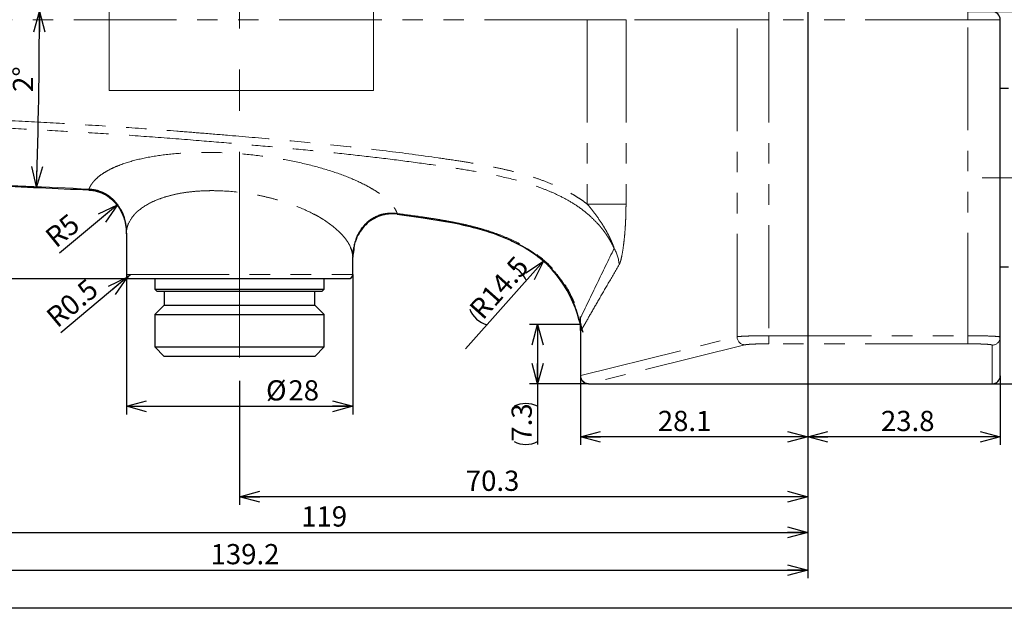
# Paper-space layout '外观承认图' of a CAD drawing. Units: millimetres. Extents: x 12 to 1142, y 5 to 417.
# Drawn here: x 396 to 518, y 11 to 83 of the extents above; entities that cross this region are included whole.
import ezdxf

# ---------------------------------------------------------------- set-up
doc = ezdxf.new("R2010")
doc.units = ezdxf.units.MM
doc.header["$LTSCALE"] = 2
doc.linetypes.add('CENTERX2', pattern=[20.32, 12.7, -2.54, 2.54, -2.54])
doc.linetypes.add('PHANTOM', pattern=[12.7, 6.35, -1.27, 1.27, -1.27, 1.27, -1.27])
doc.layers.add('アノテーション', color=7, linetype='Continuous')
doc.layers.add('寸法', color=7, linetype='Continuous')
doc.styles.add('SLDTEXTSTYLE4', font='verdana.ttf', dxfattribs={"height": 8})
doc.dimstyles.new('SLDDIMSTYLE10', dxfattribs={"dimtxt": 2.5, "dimasz": 2.5, "dimexe": 0, "dimexo": 0.0625, "dimtad": 3, "dimdec": 1, "dimrnd": 1e-09, "dimzin": 12, "dimdsep": 46, "dimtxsty": 'SLDTEXTSTYLE4', "dimblk1": 'OPEN30', "dimblk2": 'OPEN30', "dimsah": 1, "dimcen": 0, "dimadec": 0, "dimazin": 3, "dimtfac": 1, "dimtdec": 1, "dimtofl": 0, "dimtmove": 0, "dimatfit": 3, "dimldrblk": 'OPEN30', "dimfxl": 1, "dimfrac": 2, "dimtolj": 1, "dimtzin": 12, "dimarcsym": 0})
doc.dimstyles.new('SLDDIMSTYLE13', dxfattribs={"dimtxt": 2.5, "dimasz": 2.5, "dimexe": 0, "dimexo": 0.0625, "dimtad": 3, "dimdec": 4, "dimzin": 12, "dimdsep": 46, "dimtxsty": 'SLDTEXTSTYLE4', "dimblk1": 'OPEN30', "dimblk2": 'OPEN30', "dimsah": 1, "dimcen": 0.09, "dimadec": 0, "dimazin": 3, "dimtfac": 1, "dimtdec": 0, "dimtofl": 0, "dimtmove": 0, "dimatfit": 3, "dimldrblk": 'OPEN30', "dimfxl": 1, "dimfrac": 2, "dimtolj": 1, "dimtzin": 12, "dimarcsym": 0})
doc.dimstyles.new('SLDDIMSTYLE14', dxfattribs={"dimtxt": 2.5, "dimasz": 2.5, "dimexe": 0, "dimexo": 0.0625, "dimtad": 3, "dimdec": 0, "dimrnd": 1e-09, "dimzin": 12, "dimdsep": 46, "dimtxsty": 'SLDTEXTSTYLE4', "dimblk1": 'OPEN30', "dimblk2": 'OPEN30', "dimsah": 1, "dimcen": 0.09, "dimadec": 0, "dimazin": 3, "dimtfac": 1, "dimtdec": 0, "dimtofl": 0, "dimtmove": 0, "dimatfit": 3, "dimldrblk": 'OPEN30', "dimfxl": 1, "dimfrac": 2, "dimtolj": 1, "dimtzin": 12, "dimarcsym": 0})
doc.dimstyles.new('SLDDIMSTYLE6', dxfattribs={"dimtxt": 2.5, "dimasz": 2.5, "dimexe": 0, "dimexo": 0.0625, "dimtad": 3, "dimdec": 1, "dimrnd": 1e-09, "dimzin": 12, "dimdsep": 46, "dimtxsty": 'SLDTEXTSTYLE4', "dimblk1": 'OPEN30', "dimblk2": 'OPEN30', "dimsah": 1, "dimcen": 0.09, "dimadec": 0, "dimazin": 3, "dimtfac": 1, "dimtdec": 1, "dimtofl": 0, "dimtmove": 0, "dimatfit": 3, "dimldrblk": 'OPEN30', "dimfxl": 1, "dimfrac": 2, "dimtolj": 1, "dimtzin": 12, "dimarcsym": 0})
doc.dimstyles.new('SLDDIMSTYLE7', dxfattribs={"dimtxt": 2.5, "dimasz": 2.5, "dimexe": 0, "dimexo": 0.0625, "dimtad": 3, "dimdec": 1, "dimrnd": 1e-09, "dimzin": 12, "dimdsep": 46, "dimtxsty": 'SLDTEXTSTYLE4', "dimblk1": 'OPEN30', "dimblk2": 'OPEN30', "dimsah": 1, "dimcen": 0, "dimadec": 0, "dimazin": 3, "dimtfac": 1, "dimtdec": 1, "dimtofl": 0, "dimtmove": 1, "dimatfit": 3, "dimldrblk": 'OPEN30', "dimfxl": 1, "dimfrac": 2, "dimtolj": 1, "dimtzin": 12, "dimarcsym": 0})
doc.dimstyles.new('SLDDIMSTYLE9', dxfattribs={"dimtxt": 2.5, "dimasz": 2.5, "dimexe": 0, "dimexo": 0.0625, "dimtad": 3, "dimdec": 1, "dimrnd": 1e-09, "dimdsep": 46, "dimtxsty": 'SLDTEXTSTYLE4', "dimblk1": 'OPEN30', "dimblk2": 'OPEN30', "dimsah": 1, "dimcen": 0, "dimadec": 0, "dimazin": 2, "dimtfac": 1, "dimtdec": 1, "dimtofl": 0, "dimtmove": 0, "dimatfit": 3, "dimldrblk": 'OPEN30', "dimfxl": 1, "dimfrac": 2, "dimtolj": 1, "dimtzin": 12, "dimarcsym": 0})

# ---------------------------------------------------------------- blocks, each defined once
blk = doc.blocks.new('_OPEN30')
at = {"color": 0, "linetype": 'ByBlock', "lineweight": -2}
for p, q in [((-1, 0.267949), (0, 0)), ((0, 0), (-1, -0.267949)), ((0, 0), (-1, 0))]:
    blk.add_line(p, q, dxfattribs=at)
blk = doc.blocks.new('_D_54')
at = {"layer": 'アノテーション', "color": 7}
for p, q in [((517.29, 39.45), (517.29, 30.89)), ((517.29, 31.89), (493.48, 31.89))]:
    blk.add_line(p, q, dxfattribs=at)
at = {"layer": 'アノテーション', "color": 7, "xscale": 2.5, "yscale": 2.5, "rotation": 180}
blk.add_blockref('_OPEN30', (493.48, 31.89), dxfattribs=at)
at = {"layer": 'アノテーション', "color": 7, "xscale": 2.5, "yscale": 2.5}
blk.add_blockref('_OPEN30', (517.29, 31.89), dxfattribs=at)
at = {"layer": 'アノテーション', "color": 7, "insert": (502.53, 35.11), "char_height": 2.5, "attachment_point": 1, "style": 'SLDTEXTSTYLE4'}
blk.add_mtext('23.8', dxfattribs=at)
blk = doc.blocks.new('_D_55')
at = {"layer": 'アノテーション', "color": 7}
for p, q in [((465.36, 39.45), (465.36, 30.89)), ((493.48, 31.89), (465.36, 31.89))]:
    blk.add_line(p, q, dxfattribs=at)
at = {"layer": 'アノテーション', "color": 7, "xscale": 2.5, "yscale": 2.5, "rotation": 180}
blk.add_blockref('_OPEN30', (465.36, 31.89), dxfattribs=at)
at = {"layer": 'アノテーション', "color": 7, "xscale": 2.5, "yscale": 2.5}
blk.add_blockref('_OPEN30', (493.48, 31.89), dxfattribs=at)
at = {"layer": 'アノテーション', "color": 7, "insert": (474.93, 35.11), "char_height": 2.5, "attachment_point": 1, "style": 'SLDTEXTSTYLE4'}
blk.add_mtext('28.1', dxfattribs=at)
blk = doc.blocks.new('_D_56')
at = {"layer": 'アノテーション', "color": 7}
for p, q in [((423.19, 38.8), (423.19, 23.5)), ((493.48, 30.25), (493.48, 23.5)), ((493.48, 24.5), (423.19, 24.5))]:
    blk.add_line(p, q, dxfattribs=at)
at = {"layer": 'アノテーション', "color": 7, "xscale": 2.5, "yscale": 2.5, "rotation": 180}
blk.add_blockref('_OPEN30', (423.19, 24.5), dxfattribs=at)
at = {"layer": 'アノテーション', "color": 7, "xscale": 2.5, "yscale": 2.5}
blk.add_blockref('_OPEN30', (493.48, 24.5), dxfattribs=at)
at = {"layer": 'アノテーション', "color": 7, "insert": (451.18, 27.72), "char_height": 2.5, "attachment_point": 1, "style": 'SLDTEXTSTYLE4'}
blk.add_mtext('70.3', dxfattribs=at)
blk = doc.blocks.new('_D_57')
at = {"layer": 'アノテーション', "color": 7}
for p, q in [((374.48, 63.58), (374.48, 19.09)), ((493.48, 30.25), (493.48, 19.09)), ((374.48, 20.09), (493.48, 20.09))]:
    blk.add_line(p, q, dxfattribs=at)
at = {"layer": 'アノテーション', "color": 7, "xscale": 2.5, "yscale": 2.5, "rotation": 180}
blk.add_blockref('_OPEN30', (374.48, 20.09), dxfattribs=at)
at = {"layer": 'アノテーション', "color": 7, "xscale": 2.5, "yscale": 2.5}
blk.add_blockref('_OPEN30', (493.48, 20.09), dxfattribs=at)
at = {"layer": 'アノテーション', "color": 7, "insert": (430.82, 23.31), "char_height": 2.5, "attachment_point": 1, "style": 'SLDTEXTSTYLE4'}
blk.add_mtext('119', dxfattribs=at)
blk = doc.blocks.new('_D_58')
at = {"layer": 'アノテーション', "color": 7}
for p, q in [((354.29, 84.44), (354.29, 14.42)), ((493.48, 30.25), (493.48, 14.42)), ((354.29, 15.42), (493.48, 15.42))]:
    blk.add_line(p, q, dxfattribs=at)
at = {"layer": 'アノテーション', "color": 7, "xscale": 2.5, "yscale": 2.5, "rotation": 180}
blk.add_blockref('_OPEN30', (354.29, 15.42), dxfattribs=at)
at = {"layer": 'アノテーション', "color": 7, "xscale": 2.5, "yscale": 2.5}
blk.add_blockref('_OPEN30', (493.48, 15.42), dxfattribs=at)
at = {"layer": 'アノテーション', "color": 7, "insert": (419.61, 18.65), "char_height": 2.5, "attachment_point": 1, "style": 'SLDTEXTSTYLE4'}
blk.add_mtext('139.2', dxfattribs=at)
blk = doc.blocks.new('_D_61')
at = {"layer": 'アノテーション', "color": 7}
blk.add_line((388.97, 63.09), (399.07, 62.74), dxfattribs=at)
blk.add_arc((-236.44, 84.44), 634.88, 358.04417, 0, dxfattribs=at)
at = {"layer": 'アノテーション', "color": 7, "xscale": 2.5, "yscale": 2.5}
for p, rotation in [((398.44, 84.44), 89.88719187470001), ((398.07, 62.78), 268.1569758961)]:
    blk.add_blockref('_OPEN30', p, dxfattribs=dict(at, rotation=rotation))
at = {"layer": 'アノテーション', "color": 7, "insert": (395.14, 74.53), "char_height": 2.5, "attachment_point": 1, "rotation": 89.2989, "style": 'SLDTEXTSTYLE4'}
blk.add_mtext('2°', dxfattribs=at)
blk = doc.blocks.new('_D_65')
at = {"layer": 'アノテーション', "color": 7}
blk.add_line((408.09, 60.56), (400.94, 54.59), dxfattribs=at)
at = {"layer": 'アノテーション', "color": 7, "xscale": 2.5, "yscale": 2.5, "rotation": 39.8598846207}
blk.add_blockref('_OPEN30', (408.09, 60.56), dxfattribs=at)
at = {"layer": 'アノテーション', "color": 7, "insert": (398.91, 57.09), "char_height": 2.5, "attachment_point": 1, "rotation": 39.0366, "style": 'SLDTEXTSTYLE4'}
blk.add_mtext('R5', dxfattribs=at)
blk = doc.blocks.new('_D_66')
at = {"layer": 'アノテーション'}
for p, q in [((465.36, 45.78), (459.06, 45.78)), ((460.06, 45.78), (460.06, 38.45)), ((466.36, 38.45), (459.06, 38.45)), ((460.06, 38.45), (460.06, 30.96))]:
    blk.add_line(p, q, dxfattribs=at)
for centre, start, end in [((458.61, 32.76), 63.4349, 116.5651), ((458.61, 34.21), 243.4349, 296.5651)]:
    blk.add_arc(centre, 3.25, start, end, dxfattribs=at)
at = {"layer": 'アノテーション', "xscale": 2.5, "yscale": 2.5}
for p, rotation in [((460.06, 45.78), 90), ((460.06, 38.45), 270)]:
    blk.add_blockref('_OPEN30', p, dxfattribs=dict(at, rotation=rotation))
at = {"layer": 'アノテーション', "insert": (456.84, 31.3), "char_height": 2.5, "attachment_point": 1, "rotation": 90, "style": 'SLDTEXTSTYLE4'}
blk.add_mtext('7.3', dxfattribs=at)
blk = doc.blocks.new('_D_67')
at = {"layer": 'アノテーション', "color": 7}
blk.add_line((460.79, 53.6), (451.14, 42.78), dxfattribs=at)
for centre, start, end in [((455.65, 49.97), 21.6806, 74.8107), ((454.68, 48.88), 201.6806, 254.8107)]:
    blk.add_arc(centre, 3.25, start, end, dxfattribs=at)
at = {"layer": 'アノテーション', "color": 7, "xscale": 2.5, "yscale": 2.5, "rotation": 48.2456185283}
blk.add_blockref('_OPEN30', (460.79, 53.6), dxfattribs=at)
at = {"layer": 'アノテーション', "color": 7, "insert": (451.42, 47.89), "char_height": 2.5, "attachment_point": 1, "rotation": 48.2456, "style": 'SLDTEXTSTYLE4'}
blk.add_mtext('R14.5', dxfattribs=at)
blk = doc.blocks.new('_D_74')
at = {"layer": 'アノテーション', "color": 7}
for p, q in [((513.29, 84.44), (531.29, 84.44)), ((530.29, 84.44), (530.29, 38.45)), ((516.29, 38.45), (531.29, 38.45))]:
    blk.add_line(p, q, dxfattribs=at)
at = {"layer": 'アノテーション', "color": 7, "xscale": 2.5, "yscale": 2.5}
for p, rotation in [((530.29, 84.44), 90), ((530.29, 38.45), 270)]:
    blk.add_blockref('_OPEN30', p, dxfattribs=dict(at, rotation=rotation))
at = {"layer": 'アノテーション', "color": 7, "insert": (527.07, 42.9), "char_height": 2.5, "attachment_point": 1, "rotation": 90, "style": 'SLDTEXTSTYLE4'}
blk.add_mtext('46', dxfattribs=at)
blk = doc.blocks.new('_D_76')
at = {"layer": 'アノテーション', "color": 7}
for p, q in [((409.19, 51.94), (409.19, 34.67)), ((437.19, 51.94), (437.19, 34.67)), ((409.19, 35.67), (437.19, 35.67))]:
    blk.add_line(p, q, dxfattribs=at)
at = {"layer": 'アノテーション', "color": 7, "xscale": 2.5, "yscale": 2.5, "rotation": 180}
blk.add_blockref('_OPEN30', (409.19, 35.67), dxfattribs=at)
at = {"layer": 'アノテーション', "color": 7, "xscale": 2.5, "yscale": 2.5}
blk.add_blockref('_OPEN30', (437.19, 35.67), dxfattribs=at)
at = {"layer": 'アノテーション', "color": 7, "char_height": 2.5, "attachment_point": 1, "style": 'SLDTEXTSTYLE4'}
for s, insert in [('%%c', (426.47, 38.89)), ('28', (429.24, 38.89))]:
    blk.add_mtext(s, dxfattribs=dict(at, insert=insert))
blk = doc.blocks.new('_D_77')
at = {"layer": 'アノテーション', "color": 7}
for p, q in [((360.65, 84.44), (340.46, 84.44)), ((341.46, 84.44), (341.46, 51.44)), ((409.69, 51.44), (340.46, 51.44))]:
    blk.add_line(p, q, dxfattribs=at)
at = {"layer": 'アノテーション', "color": 7, "xscale": 2.5, "yscale": 2.5}
for p, rotation in [((341.46, 84.44), 90), ((341.46, 51.44), 270)]:
    blk.add_blockref('_OPEN30', p, dxfattribs=dict(at, rotation=rotation))
at = {"layer": 'アノテーション', "color": 7, "insert": (338.24, 68.69), "char_height": 2.5, "attachment_point": 1, "rotation": 90, "style": 'SLDTEXTSTYLE4'}
blk.add_mtext('33', dxfattribs=at)
blk = doc.blocks.new('_D_78')
at = {"layer": 'アノテーション', "color": 7}
for q in [(401.1, 44.73), (409.69, 51.94)]:
    blk.add_line((409.31, 51.62), q, dxfattribs=at)
at = {"layer": 'アノテーション', "color": 7, "xscale": 2.5, "yscale": 2.5, "rotation": 40.0453589815}
blk.add_blockref('_OPEN30', (409.31, 51.62), dxfattribs=at)
at = {"layer": 'アノテーション', "color": 7, "insert": (399.04, 47.18), "char_height": 2.5, "attachment_point": 1, "rotation": 40.0454, "style": 'SLDTEXTSTYLE4'}
blk.add_mtext('R0.5', dxfattribs=at)

psp = doc.layouts.new('外观承认图')

# ---------------------------------------------------------------- linework, layer by layer
at = {"color": 7, "linetype": 'Continuous', "lineweight": 18}
for p, q in [((407.04568, 110.27923), (407.04568, 74.69458)), ((439.76445, 110.27923), (439.76445, 74.69458)), ((407.04568, 74.69458), (439.76445, 74.69458))]:
    psp.add_line(p, q, dxfattribs=at)
at = {"color": 1, "linetype": 'PHANTOM', "lineweight": 18}
for p, q in [((488.6461, 83.44488), (488.6461, 84.44488)), ((513.28922, 83.44488), (513.28922, 84.44488)), ((466.19455, 83.44488), (360.63596, 83.44488)), ((470.99625, 83.44488), (466.19455, 83.44488)), ((466.19455, 83.44488), (466.19455, 60.66937)), ((470.99625, 83.44488), (470.99625, 60.66937)), ((484.73492, 83.44488), (470.99625, 83.44488)), ((484.73492, 44.26651), (484.73492, 83.44488)), ((488.6461, 83.44488), (484.73492, 83.44488)), ((488.6461, 83.44488), (488.6461, 44.39297)), ((513.28922, 83.44488), (488.6461, 83.44488)), ((513.28922, 44.39297), (513.28922, 83.44488)), ((517.28922, 83.44488), (513.28922, 83.44488)), ((404.57081, 62.50896), (404.56525, 62.39929)), ((466.19455, 60.66937), (470.99625, 60.66937)), ((442.69287, 59.49932), (442.68098, 59.40797)), ((445.64407, 59.09432), (445.63089, 59.0033)), ((409.19353, 51.94488), (437.19353, 51.94488)), ((465.40802, 45.06372), (465.40802, 39.45748)), ((465.40802, 39.45748), (484.73492, 44.26651)), ((488.6461, 43.39439), (488.6461, 44.39297)), ((488.6461, 44.39297), (513.28922, 44.39297)), ((513.28922, 43.39439), (513.28922, 44.39297)), ((485.71271, 43.26793), (466.38582, 38.4589)), ((513.28922, 43.39439), (488.6461, 43.39439)), ((516.28922, 38.45056), (516.28922, 43.2344)), ((466.36503, 38.45056), (516.28922, 38.45056)), ((516.28922, 38.45056), (516.28922, 38.44772))]:
    psp.add_line(p, q, dxfattribs=at)
at = {"color": 7, "linetype": 'Continuous', "lineweight": 25}
for p, q in [((517.28922, 44.23298), (517.28922, 83.44488)), ((518.28922, 74.92484), (517.28922, 74.92484)), ((442.68098, 59.40797), (445.63089, 59.0033)), ((409.19353, 57.00426), (409.19353, 51.94488)), ((437.19353, 54.08836), (437.35312, 55.00222)), ((437.19353, 54.08836), (437.35312, 55.00222)), ((437.19353, 51.94488), (437.19353, 54.08836)), ((517.28922, 52.92484), (518.28922, 52.92484)), ((409.69353, 51.44488), (436.69353, 51.44488)), ((412.71603, 51.44488), (412.71603, 50.14488)), ((433.67103, 50.14488), (433.67103, 51.44488)), ((412.71603, 50.14488), (413.01603, 49.84488)), ((412.71603, 50.14488), (433.67103, 50.14488)), ((433.37103, 49.84488), (433.67103, 50.14488)), ((433.37103, 49.84488), (413.01603, 49.84488)), ((413.87803, 49.84488), (413.87803, 48.16888)), ((432.50903, 48.16888), (432.50903, 49.84488)), ((413.87803, 48.16888), (412.71603, 47.00688)), ((413.87803, 48.16888), (432.50903, 48.16888)), ((433.67103, 47.00688), (432.50903, 48.16888)), ((412.71603, 47.00688), (412.71603, 43.00688)), ((412.71603, 47.00688), (433.67103, 47.00688)), ((433.67103, 43.00688), (433.67103, 47.00688)), ((465.36361, 45.0443), (465.36361, 39.44595)), ((517.28922, 39.44914), (517.28922, 44.23298)), ((412.71603, 43.00688), (413.87803, 41.84488)), ((412.71603, 43.00688), (433.67103, 43.00688)), ((432.50903, 41.84488), (433.67103, 43.00688)), ((432.50903, 41.84488), (413.87803, 41.84488)), ((466.36183, 38.44772), (516.28922, 38.44772))]:
    psp.add_line(p, q, dxfattribs=at)
for centre, radius, start, end in [((516.28922, 83.44488), 1, 0, 90), ((409.69353, 51.94488), 0.5, 180, 270), ((436.69353, 51.94488), 0.5, 270, 0), ((516.28922, 39.44772), 1, 270, 0)]:
    psp.add_arc(centre, radius, start, end, dxfattribs=at)
at = {"color": 1, "linetype": 'PHANTOM', "lineweight": 18}
for centre, radius, start, end in [((465.34136, 52.79748), 4.82469, 4.5181398, 29.8000889), ((460.85445, 44.80789), 4.68837, 4.5224417, 19.5979211), ((460.29378, 45.03566), 5.11432, 0.3143122, 13.8838245), ((485.73639, 44.26912), 1.00147, 180.14918, 268.6456007), ((516.28993, 44.23369), 0.99929, 269.959347, 359.9592893), ((466.36835, 39.45247), 1.00191, 180.1900937, 269.8099064), ((466.40949, 39.46009), 1.00147, 180.14918, 268.6456007), ((516.28993, 39.44985), 0.99929, 269.959347, 359.9592893)]:
    psp.add_arc(centre, radius, start, end, dxfattribs=at)
for points, knots in [([(363.48472, 72.31796), (365.76555, 72.23157), (370.09649, 72.06752), (378.75743, 71.72004), (387.41537, 71.34188), (396.07248, 70.91283), (402.61745, 70.55303), (408.9927, 70.15304), (414.30311, 69.76867), (418.57069, 69.42661), (422.89102, 69.06817), (428.38352, 68.59421), (434.85619, 67.97186), (441.31966, 67.25106), (446.47782, 66.56595), (450.17087, 66.01898), (452.31061, 65.66974), (454.14433, 65.33551), (455.79615, 64.99002), (457.39236, 64.60654), (458.93406, 64.17529), (460.48726, 63.66596), (461.98131, 63.08507), (463.21761, 62.51078), (464.17195, 62.00021), (464.88197, 61.57944), (465.55741, 61.14051), (465.98381, 60.8252), (466.19455, 60.66937)], [0, 0, 0, 0, 0.065828368, 0.124997387, 0.249989772, 0.315766761, 0.374981283, 0.439036041, 0.499993506, 0.528535602, 0.562511026, 0.625023278, 0.687531284, 0.750044588, 0.812579896, 0.837590534, 0.857714719, 0.875105382, 0.89134335, 0.906378988, 0.922443145, 0.937499912, 0.953503925, 0.968646132, 0.976781745, 0.984708929, 0.99244289, 1, 1, 1, 1]), ([(469.52806, 55.19523), (469.47761, 55.30005), (469.37777, 55.5075), (469.21908, 55.81009), (469.05654, 56.10216), (468.89, 56.38335), (468.7202, 56.6538), (468.54767, 56.91353), (468.37292, 57.16264), (468.19648, 57.40125), (468.01881, 57.62949), (467.84052, 57.84767), (467.38417, 58.38097), (466.51207, 59.26097), (465.15834, 60.32409), (463.64525, 61.25365), (462.15632, 61.99023), (460.57403, 62.63887), (458.42243, 63.36786), (455.606, 64.0911), (452.38984, 64.70266), (448.99893, 65.23818), (445.35058, 65.75583), (441.24112, 66.28904), (436.9207, 66.78722), (432.4477, 67.25081), (427.82316, 67.68614), (423.05341, 68.10228), (417.90168, 68.53358), (412.44053, 68.96251), (406.73481, 69.35294), (401.09566, 69.6937), (395.52122, 69.99656), (390.023, 70.2701), (384.59013, 70.52208), (379.22312, 70.75609), (373.91005, 70.97627), (368.66325, 71.18491), (365.18718, 71.31705), (363.46099, 71.38267)], [0, 0, 0, 0, 0.003182922, 0.006298905, 0.009347394, 0.012327947, 0.015240228, 0.018084001, 0.020859118, 0.023565509, 0.026203254, 0.028772772, 0.031274456, 0.045408906, 0.062586469, 0.078248342, 0.093928654, 0.107998761, 0.125024124, 0.156064425, 0.187485796, 0.21459215, 0.250007683, 0.288325008, 0.327992437, 0.369021023, 0.411387461, 0.455106332, 0.500045689, 0.552863071, 0.60501522, 0.656551883, 0.707465312, 0.757790283, 0.807203162, 0.856301451, 0.90480446, 0.95272655, 1, 1, 1, 1]), ([(404.57082, 62.50896), (404.58934, 62.55649), (404.62636, 62.65147), (404.69371, 62.79274), (404.76969, 62.93293), (404.85517, 63.07197), (404.94994, 63.20986), (405.05409, 63.3466), (405.16762, 63.48218), (405.41408, 63.75165), (405.85322, 64.14519), (406.58535, 64.64096), (407.45621, 65.10228), (408.8005, 65.66658), (410.80961, 66.26502), (413.67702, 66.77336), (416.9034, 67.04493), (420.36808, 67.06953), (423.9448, 66.85504), (427.48657, 66.41352), (430.87158, 65.76704), (433.97688, 64.94752), (436.72134, 63.98675), (438.64404, 63.09936), (439.93405, 62.3569), (440.77179, 61.78813), (441.47491, 61.21242), (441.94322, 60.7303), (442.24511, 60.34695), (442.4337, 60.06124), (442.58712, 59.77832), (442.65764, 59.59227), (442.69287, 59.49932)], [0, 0, 0, 0, 0.007827461, 0.015642525, 0.023449058, 0.031250957, 0.039052144, 0.046856558, 0.05466815, 0.062490875, 0.093915389, 0.125247563, 0.156534067, 0.187674672, 0.250348226, 0.312807038, 0.375306098, 0.43792469, 0.500246491, 0.562919798, 0.625281339, 0.68782347, 0.750069647, 0.812618091, 0.84379199, 0.874949836, 0.906318022, 0.937578966, 0.953277652, 0.968896298, 0.984461586, 1, 1, 1, 1]), ([(409.19354, 57.00418), (409.19354, 57.1683), (409.1877, 57.33424), (409.16433, 57.66278), (409.14683, 57.82615), (409.07659, 58.31362), (409.00632, 58.63509), (408.81269, 59.27038), (408.6904, 59.57952), (408.39417, 60.16856), (408.21978, 60.45018), (407.80941, 60.98251), (407.58071, 61.22365), (407.20102, 61.54629), (407.06833, 61.6473), (406.79, 61.83547), (406.64474, 61.9222), (406.20116, 62.15437), (405.89148, 62.27467), (405.40599, 62.4033), (405.24, 62.4375), (404.99027, 62.47464), (404.90675, 62.48471), (404.73919, 62.50026), (404.6539, 62.5058), (404.57081, 62.50896)], [0, 0, 0, 0, 0.0625, 0.0625, 0.125, 0.125, 0.25, 0.25, 0.375, 0.375, 0.5, 0.5, 0.625, 0.625, 0.6875, 0.6875, 0.75, 0.75, 0.875, 0.875, 0.9375, 0.9375, 0.96875, 0.96875, 1, 1, 1, 1]), ([(410.70903, 59.86476), (411.17793, 60.25981), (411.74573, 60.61839), (412.75706, 61.09644), (413.11933, 61.24474), (413.88119, 61.51324), (414.28234, 61.63416), (415.12572, 61.84861), (415.56923, 61.94242), (416.49442, 62.10039), (416.9715, 62.16369), (417.94712, 62.2586), (418.44662, 62.29042), (419.2136, 62.31498), (419.47221, 62.31932), (419.99547, 62.32023), (420.261, 62.31678), (421.58804, 62.28049), (422.65288, 62.19178), (424.25923, 61.97203), (424.79752, 61.88377), (425.85252, 61.68201), (426.37049, 61.56854), (427.38813, 61.31746), (427.88772, 61.17975), (428.86844, 60.88004), (429.34954, 60.71794), (430.73042, 60.20779), (431.57946, 59.83306), (432.35931, 59.42621)], [0, 0, 0, 0, 0.125, 0.125, 0.1875, 0.1875, 0.25, 0.25, 0.3125, 0.3125, 0.375, 0.375, 0.4375, 0.4375, 0.46875, 0.46875, 0.5, 0.5, 0.625, 0.625, 0.6875, 0.6875, 0.75, 0.75, 0.8125, 0.8125, 0.875, 0.875, 1, 1, 1, 1]), ([(410.14488, 59.31741), (410.18564, 59.36968), (410.22754, 59.42271), (410.31508, 59.52222), (410.40577, 59.61769), (410.50297, 59.70498), (410.60355, 59.78812), (410.65567, 59.82617), (410.70902, 59.86476)], [0, 0, 0, 0, 0.25, 0.25, 0.5, 0.75, 0.75, 1, 1, 1, 1]), ([(466.19455, 60.66937), (466.49511, 60.31563), (466.80406, 59.93417), (467.43687, 59.09485), (467.75397, 58.64656), (468.14891, 58.02607), (468.22777, 57.89894), (468.3849, 57.63796), (468.46356, 57.50341), (468.69258, 57.0974), (468.83696, 56.82219), (469.03473, 56.41502), (469.09749, 56.28032), (469.2151, 56.01708), (469.27023, 55.88776), (469.41704, 55.52704), (469.49151, 55.31993), (469.52806, 55.19523)], [0, 0, 0, 0, 0.25, 0.25, 0.5, 0.5, 0.5625, 0.5625, 0.625, 0.625, 0.75, 0.75, 0.8125, 0.8125, 0.875, 0.875, 1, 1, 1, 1]), ([(470.99625, 60.66937), (470.99603, 60.56319), (470.9956, 60.35086), (470.99206, 60.03265), (470.98642, 59.71488), (470.97847, 59.39755), (470.96826, 59.08066), (470.95577, 58.76421), (470.92908, 58.19246), (470.87777, 57.3773), (470.80162, 56.53305), (470.73059, 55.89669), (470.63428, 55.13926), (470.50768, 54.35675), (470.35492, 53.70941), (470.2603, 53.4131), (470.20355, 53.27803), (470.1707, 53.21215), (470.15758, 53.18903), (470.15106, 53.17754)], [0, 0, 0, 0, 0.035634899, 0.071261971, 0.106922412, 0.142657303, 0.178507468, 0.214513339, 0.250714827, 0.375093212, 0.499504421, 0.558515836, 0.61695763, 0.796866625, 0.887470513, 0.942942876, 0.977603142, 0.988876871, 1, 1, 1, 1]), ([(409.19354, 57.00426), (409.19354, 57.2063), (409.21347, 57.40882), (409.29367, 57.80907), (409.35362, 58.00585), (409.59165, 58.58604), (409.82783, 58.95932), (410.14488, 59.31741)], [0, 0, 0, 0, 0.25, 0.25, 0.5, 0.5, 1, 1, 1, 1]), ([(432.35932, 59.42622), (432.53627, 59.34331), (432.71027, 59.26354), (432.95946, 59.12305), (433.04092, 59.07423), (433.20076, 58.97266), (433.2787, 58.91875), (433.3558, 58.86535)], [0, 0, 0, 0, 0.5, 0.5, 0.75, 0.75, 1, 1, 1, 1]), ([(433.3558, 58.86534), (434.27556, 58.3062), (435.03554, 57.7202), (435.94405, 56.80898), (436.20637, 56.50028), (436.63739, 55.89128), (436.80816, 55.58867), (436.93427, 55.28834)], [0, 0, 0, 0, 0.5, 0.5, 0.75, 0.75, 1, 1, 1, 1]), ([(437.35312, 55.00222), (437.40013, 55.44578), (437.48628, 56.25875), (438.03571, 57.32281), (438.70189, 58.20132), (439.5549, 58.89448), (440.53961, 59.35747), (441.61007, 59.58786), (442.3315, 59.52887), (442.69287, 59.49932)], [0, 0, 0, 0, 0.170308539, 0.312150727, 0.451992468, 0.589479235, 0.725675544, 0.862588708, 1, 1, 1, 1]), ([(445.64407, 59.09432), (446.0801, 59.03014), (446.94104, 58.90342), (448.21235, 58.69636), (449.44571, 58.47362), (450.63933, 58.23059), (451.9001, 57.93969), (453.28464, 57.57102), (454.77083, 57.0991), (456.25154, 56.52963), (457.91107, 55.75763), (459.63977, 54.72632), (461.27051, 53.40486), (462.53249, 52.05001), (463.4886, 50.70307), (464.11126, 49.57155), (464.52346, 48.65555), (464.80322, 47.93572), (465.05848, 47.17475), (465.19945, 46.6484), (465.27122, 46.38045)], [0, 0, 0, 0, 0.052779977, 0.104213097, 0.154248129, 0.202865322, 0.250076276, 0.30918568, 0.374406975, 0.436726704, 0.499044393, 0.59344365, 0.676985002, 0.749557478, 0.814485548, 0.874313252, 0.903920383, 0.934744848, 0.966779535, 1, 1, 1, 1]), ([(469.52806, 55.19523), (468.82503, 53.75566), (468.12007, 52.30314), (466.70218, 49.36788), (465.98918, 47.88577), (465.27122, 46.38045)], [0, 0, 0, 0, 0.5, 0.5, 1, 1, 1, 1]), ([(470.15106, 53.17754), (469.70332, 52.41221), (468.84914, 50.95215), (467.63102, 48.8522), (466.53755, 46.95426), (465.85095, 45.74564), (465.52822, 45.17756)], [0, 0, 0, 0, 0.290148795, 0.553530596, 0.79014695, 1, 1, 1, 1]), ([(465.52822, 45.17756), (465.51825, 45.16107), (465.49852, 45.12847), (465.46832, 45.09436), (465.4382, 45.07106), (465.41805, 45.06616), (465.40802, 45.06372)], [0, 0, 0, 0, 0.257201993, 0.508483036, 0.755500879, 1, 1, 1, 1]), ([(488.6461, 44.39297), (488.19283, 44.39297), (487.73976, 44.38986), (486.88518, 44.37777), (486.48391, 44.3688), (485.77899, 44.34601), (485.47549, 44.33219), (485.0009, 44.3013), (484.82991, 44.28424), (484.73492, 44.26651)], [0, 0, 0, 0, 0.25, 0.25, 0.5, 0.5, 0.75, 0.75, 1, 1, 1, 1]), ([(517.28922, 44.23298), (517.28922, 44.25393), (517.18511, 44.27486), (516.78436, 44.31355), (516.48788, 44.3313), (515.7474, 44.36092), (515.30369, 44.37278), (514.33621, 44.38881), (513.81291, 44.39297), (513.28922, 44.39297)], [0, 0, 0, 0, 0.25, 0.25, 0.5, 0.5, 0.75, 0.75, 1, 1, 1, 1]), ([(488.6461, 43.39439), (488.59087, 43.39434), (488.48074, 43.39425), (488.31636, 43.39351), (488.15345, 43.39232), (487.99201, 43.39063), (487.83203, 43.38847), (487.55999, 43.38394), (487.18734, 43.37518), (486.75077, 43.35945), (486.37066, 43.33997), (486.0995, 43.32001), (485.91512, 43.30138), (485.79186, 43.28502), (485.73915, 43.27364), (485.71271, 43.26793)], [0, 0, 0, 0, 0.040618122, 0.080997656, 0.121261405, 0.16153323, 0.201936919, 0.242595055, 0.371140881, 0.499842475, 0.628446327, 0.757210606, 0.838268413, 0.918868872, 1, 1, 1, 1]), ([(516.28922, 43.2344), (516.2884, 43.23729), (516.28676, 43.24305), (516.27339, 43.25165), (516.25201, 43.26016), (516.22184, 43.26859), (516.18309, 43.27693), (516.1357, 43.28518), (516.02859, 43.30081), (515.8153, 43.32289), (515.42506, 43.34828), (514.9487, 43.36911), (514.49859, 43.38147), (514.12715, 43.38829), (513.85237, 43.3918), (513.57248, 43.39399), (513.38393, 43.39426), (513.28922, 43.39439)], [0, 0, 0, 0, 0.034574449, 0.068902467, 0.103083298, 0.137217469, 0.171405918, 0.205749107, 0.240346148, 0.370260912, 0.500255313, 0.630098338, 0.760020924, 0.820269157, 0.879987355, 0.939717185, 1, 1, 1, 1]), ([(466.38582, 38.4589), (466.38081, 38.45752), (466.37079, 38.45476), (466.36695, 38.45196), (466.36503, 38.45056)], [0, 0, 0, 0, 0.499992683, 1, 1, 1, 1])]:
    psp.add_open_spline(points, degree=3, knots=knots, dxfattribs=at)
for points in [[(404.57081, 62.50896), (399.36663, 62.7752), (394.16066, 62.99974), (388.95389, 63.20547)], [(442.69287, 59.49932), (443.67689, 59.37117), (444.65968, 59.23698), (445.64407, 59.09432)], [(465.27122, 46.38045), (465.27561, 46.3012), (465.27191, 46.25885), (465.25868, 46.26286)], [(465.25868, 46.26286), (465.22551, 46.27292), (465.209, 46.27808), (465.209, 46.27808)], [(465.36361, 45.0443), (465.36361, 45.0443), (465.37833, 45.05078), (465.40802, 45.06372)], [(465.40802, 39.45748), (465.3861, 39.45475), (465.37208, 39.45196), (465.36645, 39.44914)]]:
    psp.add_open_spline(points, degree=3, dxfattribs=at)
at = {"color": 7, "linetype": 'Continuous', "lineweight": 25}
for points, knots in [([(388.96714, 63.07891), (390.10474, 63.03727), (395.30565, 62.84691), (400.50443, 62.60425), (404.56608, 62.41467)], [0, 0, 0, 0, 0.218730356, 1, 1, 1, 1]), ([(404.56482, 62.39344), (404.63218, 62.39031), (405.06967, 62.36998), (405.88176, 62.18446), (406.92175, 61.67076), (407.82434, 60.88602), (408.5298, 59.88042), (409.00693, 58.69942), (409.17961, 57.7103), (409.19091, 57.13426), (409.19354, 57.00043)], [0, 0, 0, 0, 0.025783945, 0.167450434, 0.314331571, 0.465323585, 0.619742635, 0.779713572, 0.948822426, 1, 1, 1, 1]), ([(442.68098, 59.40797), (442.32402, 59.45444), (441.97023, 59.46024), (441.27078, 59.39381), (440.92073, 59.31978), (440.25688, 59.09744), (439.94059, 58.94992), (439.33691, 58.57882), (439.05752, 58.35956), (438.54968, 57.86196), (438.31739, 57.57856), (437.91818, 56.9701), (437.74936, 56.64438), (437.54244, 56.12437), (437.48119, 55.94521), (437.37693, 55.58419), (437.33354, 55.40149), (437.22909, 54.84762), (437.19353, 54.47056), (437.19353, 54.08836)], [0, 0, 0, 0, 0.125, 0.125, 0.25, 0.25, 0.375, 0.375, 0.5, 0.5, 0.625, 0.625, 0.75, 0.75, 0.8125, 0.8125, 0.875, 0.875, 1, 1, 1, 1]), ([(445.63089, 59.0033), (446.98926, 58.79633), (449.43272, 58.42402), (452.65278, 57.67663), (455.06233, 56.90121), (457.06084, 56.06278), (459.11124, 54.96129), (460.96561, 53.55503), (462.49404, 51.92657), (463.62346, 50.3103), (464.6116, 48.35359), (465.0314, 46.88014), (465.25154, 46.10746)], [0, 0, 0, 0, 0.163685835, 0.294440055, 0.393416799, 0.464929, 0.552424683, 0.670203484, 0.740276518, 0.817796549, 0.904451625, 1, 1, 1, 1]), ([(465.36361, 39.44772), (465.37697, 39.32193), (465.39752, 39.12841), (465.52222, 38.8956), (465.65128, 38.73539), (465.81148, 38.60633), (466.0443, 38.48163), (466.23781, 38.46108), (466.36361, 38.44772)], [0, 0, 0, 0, 0.239456488, 0.368360424, 0.5, 0.631639576, 0.760543512, 1, 1, 1, 1])]:
    psp.add_open_spline(points, degree=3, knots=knots, dxfattribs=at)
for points in [[(436.93427, 55.28834), (437.10514, 54.88139), (437.19319, 54.4752), (437.19349, 54.08836)], [(465.209, 46.27808), (465.31127, 45.87642), (465.36361, 45.45878), (465.36361, 45.0443)], [(465.36645, 39.44914), (465.36456, 39.44867), (465.36361, 39.4482), (465.36361, 39.44772)], [(465.36645, 39.44914), (465.36456, 39.4482), (465.36361, 39.44772), (465.36361, 39.44772)], [(466.36361, 38.44772), (466.36408, 38.44772), (466.36456, 38.44867), (466.36503, 38.45056)], [(466.36361, 38.44772), (466.36361, 38.44772), (466.36408, 38.44867), (466.36503, 38.45056)]]:
    psp.add_open_spline(points, degree=3, dxfattribs=at)
at = {"layer": 'アノテーション', "color": 7, "lineweight": 25}
for p, q in [((493.47616, 142.34897), (493.47616, 30.2463)), ((465.36361, 45.0443), (465.36361, 46.77769)), ((465.20916, 46.27749), (465.65886, 44.82228))]:
    psp.add_line(p, q, dxfattribs=at)
at = {"layer": 'アノテーション', "color": 7, "linetype": 'CENTERX2', "lineweight": 18}
for p, q in [((423.19353, 107.7573), (423.19353, 38.79694)), ((563.24371, 63.92484), (515.06464, 63.92484))]:
    psp.add_line(p, q, dxfattribs=at)
at = {"layer": 'アノテーション', "color": 7, "lineweight": 25}
for centre, radius, start, end in [((404.21018, 57.41191), 5, 355.3239223, 85.9277094), ((451.13668, 42.78243), 14.5, 13.9484707, 64.3123684)]:
    psp.add_arc(centre, radius, start, end, dxfattribs=at)
at = {"layer": '寸法'}
psp.add_line((579.71653, 10.70948), (20.71653, 10.70948), dxfattribs=at)

# ---------------------------------------------------------------- dimensions: what is measured, and where the dimension line sits
at = {"layer": 'アノテーション', "color": 7}
for base, p1, p2, picture, middle in [((341.46161, 51.44488), (360.65341, 84.44488), (409.69353, 51.44488), '_D_77', (341.46161, 70.14303)), ((530.29334, 38.45056), (513.28922, 84.44488), (516.28922, 38.45056), '_D_74', (530.29334, 44.35836))]:
    dim = psp.add_linear_dim(base=base, p1=p1, p2=p2, angle=90, dimstyle='SLDDIMSTYLE6', dxfattribs=at)
    dim.commit()
    dim.dimension.update_dxf_attribs({"geometry": picture, "text_midpoint": middle, "dimtype": 160})
for base, p1, p2, dimstyle, picture, middle in [((493.47616, 15.42484), (354.29112, 84.44488), (493.47616, 30.2463), 'SLDDIMSTYLE6', '_D_58', (423.25103, 15.42484)), ((493.47616, 20.08709), (374.47643, 63.58268), (493.47616, 30.2463), 'SLDDIMSTYLE14', '_D_57', (433.00392, 20.08709)), ((465.36361, 31.88633), (493.47616, 30.2463), (465.36361, 39.44772), 'SLDDIMSTYLE6', '_D_55', (477.84158, 31.88633)), ((493.47616, 31.88633), (517.28922, 39.44914), (493.47616, 30.2463), 'SLDDIMSTYLE6', '_D_54', (505.44307, 31.88633)), ((423.19353, 24.49836), (493.47616, 30.2463), (423.19353, 38.79694), 'SLDDIMSTYLE6', '_D_56', (454.08911, 24.49836))]:
    dim = psp.add_linear_dim(base=base, p1=p1, p2=p2, dimstyle=dimstyle, dxfattribs=at)
    dim.commit()
    dim.dimension.update_dxf_attribs({"geometry": picture, "text_midpoint": middle, "dimtype": 160})
dim = psp.add_angular_dim_2l(base=(398.34415, 73.60941), line1=((388.96798, 63.0878), (361.98371, 64.00929)), line2=((360.65341, 84.44488), (466.212, 84.44488)), dimstyle='SLDDIMSTYLE13', dxfattribs=at)
dim.commit()
dim.dimension.update_dxf_attribs({"geometry": '_D_61', "text_midpoint": (398.38909, 76.67592), "dimtype": 162})
for center, mpoint, dimstyle, picture, middle in [((404.21018, 57.41191), (408.0939, 60.561), 'SLDDIMSTYLE7', '_D_65', (401.76151, 55.42643)), ((409.69353, 51.94488), (409.31077, 51.62318), 'SLDDIMSTYLE9', '_D_78', (403.23731, 46.51875))]:
    dim = psp.add_radius_dim(center=center, mpoint=mpoint, dimstyle=dimstyle, dxfattribs=at)
    dim.commit()
    dim.dimension.update_dxf_attribs({"geometry": picture, "text_midpoint": middle, "dimtype": 164})
dim = psp.add_radius_dim(center=(451.13668, 42.78243), mpoint=(460.79279, 53.59952), text='(<>)', dimstyle='SLDDIMSTYLE10', dxfattribs=at)
dim.commit()
dim.dimension.update_dxf_attribs({"geometry": '_D_67', "text_midpoint": (456.33466, 48.60537), "dimtype": 164})
dim = psp.add_linear_dim(base=(437.19353, 35.66867), p1=(409.19353, 51.94488), p2=(437.19353, 51.94488), text='%%c<>', dimstyle='SLDDIMSTYLE6', dxfattribs=at)
dim.commit()
dim.dimension.update_dxf_attribs({"geometry": '_D_76', "text_midpoint": (429.30925, 35.66867), "dimtype": 160})
at = {"layer": 'アノテーション'}
dim = psp.add_linear_dim(base=(460.06267, 38.44772), p1=(465.36361, 45.77769), p2=(466.36361, 38.44772), angle=90, text='(<>)', dimstyle='SLDDIMSTYLE6', dxfattribs=at)
dim.commit()
dim.dimension.update_dxf_attribs({"geometry": '_D_66', "text_midpoint": (460.06267, 33.48359), "dimtype": 160})

doc.saveas('drawing.dxf')
